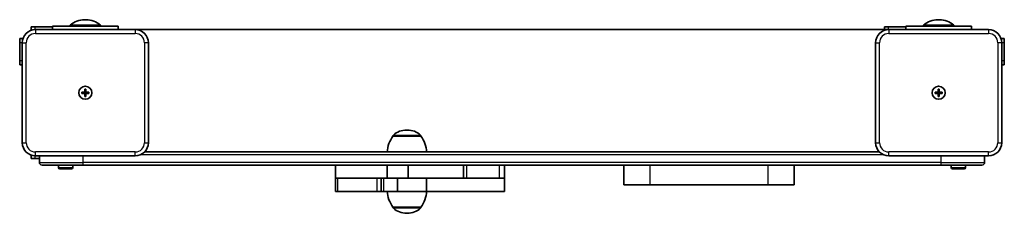
# Model space of a CAD drawing. Units: millimetres. Extents: x -270 to 480, y 75 to 222.
import ezdxf

# ---------------------------------------------------------------- set-up
doc = ezdxf.new("R2010")
doc.units = ezdxf.units.MM
doc.layers.add('Widoczne (ISO)', color=7, linetype='Continuous', lineweight=35)
doc.layers.add('Widoczne wąskie (ISO)', color=7, linetype='Continuous', lineweight=25)

msp = doc.modelspace()

# ---------------------------------------------------------------- linework, layer by layer
at = {"layer": 'Widoczne (ISO)'}
for p, q in [((-208.5, 218.07), (-231.5, 218.07)), ((-231.5, 217.07), (-231.5, 218.07)), ((-219.46, 222.08), (-220.54, 222.08)), ((-208.5, 217.07), (-208.5, 218.07)), ((441.5, 218.07), (418.5, 218.07)), ((418.5, 217.07), (418.5, 218.07)), ((430.54, 222.08), (429.46, 222.08)), ((441.5, 217.07), (441.5, 218.07)), ((-261.2, 216.57), (-258.2, 216.57)), ((-261.2, 216.57), (-261.2, 214.05)), ((-258.2, 216.57), (-245, 216.57)), ((-182, 214.57), (-258, 214.57)), ((-245, 217.07), (-195, 217.07)), ((-245, 217.07), (-245, 214.57)), ((-195, 214.57), (-195, 217.07)), ((392, 214.57), (-182, 214.57)), ((388.8, 216.57), (391.8, 216.57)), ((388.8, 216.57), (388.8, 214.57)), ((391.8, 216.57), (405, 216.57)), ((468, 214.57), (392, 214.57)), ((405, 217.07), (455, 217.07)), ((405, 217.07), (405, 214.57)), ((455, 214.57), (455, 217.07)), ((-270, 204.77), (-270, 207.77)), ((-267.47, 207.77), (-270, 207.77)), ((-270, 190.77), (-270, 204.77)), ((-268, 204.57), (-268, 128.57)), ((-172, 128.57), (-172, 204.57)), ((382, 204.57), (382, 128.57)), ((480, 207.77), (477.47, 207.77)), ((478, 128.57), (478, 204.57)), ((480, 207.77), (480, 204.77)), ((480, 204.77), (480, 190.77)), ((-270, 187.77), (-270, 190.77)), ((-270, 187.77), (-268, 187.77)), ((478, 187.77), (480, 187.77)), ((480, 190.77), (480, 187.77)), ((-222.75, 167.07), (-220.5, 167.07)), ((-222.75, 166.07), (-222.75, 167.07)), ((-220.5, 166.07), (-222.75, 166.07)), ((-220.5, 167.07), (-220.5, 169.32)), ((-220.5, 169.32), (-219.5, 169.32)), ((-220.5, 167.07), (-219.5, 167.07)), ((-220.5, 167.07), (-220.5, 166.07)), ((-220.5, 163.82), (-220.5, 166.07)), ((-219.5, 166.07), (-220.5, 166.07)), ((-219.5, 169.32), (-219.5, 167.07)), ((-219.5, 167.07), (-217.25, 167.07)), ((-219.5, 167.07), (-219.5, 166.07)), ((-219.5, 166.07), (-219.5, 163.82)), ((-217.25, 166.07), (-219.5, 166.07)), ((-217.25, 167.07), (-217.25, 166.07)), ((427.25, 167.07), (429.5, 167.07)), ((427.25, 166.07), (427.25, 167.07)), ((429.5, 166.07), (427.25, 166.07)), ((429.5, 167.07), (429.5, 169.32)), ((429.5, 169.32), (430.5, 169.32)), ((429.5, 167.07), (430.5, 167.07)), ((429.5, 167.07), (429.5, 166.07)), ((429.5, 163.82), (429.5, 166.07)), ((430.5, 166.07), (429.5, 166.07)), ((430.5, 169.32), (430.5, 167.07)), ((430.5, 167.07), (432.75, 167.07)), ((430.5, 167.07), (430.5, 166.07)), ((430.5, 166.07), (430.5, 163.82)), ((432.75, 166.07), (430.5, 166.07)), ((432.75, 167.07), (432.75, 166.07)), ((-219.5, 163.82), (-220.5, 163.82)), ((430.5, 163.82), (429.5, 163.82)), ((25.29, 138.22), (24.71, 138.22)), ((14.35, 133.57), (14.35, 133.64)), ((35.65, 133.57), (14.35, 133.57)), ((35.65, 133.57), (35.65, 133.64)), ((384.86, 121.57), (-174.86, 121.57)), ((-261.2, 119.1), (-261.2, 116.57)), ((-258.2, 116.57), (-261.2, 116.57)), ((-255, 116.57), (-258.2, 116.57)), ((-258, 118.57), (-182, 118.57)), ((-255, 118.57), (-255, 113.57)), ((392, 118.57), (468, 118.57)), ((465, 113.57), (465, 118.57)), ((-221.91, 111.57), (-253, 111.57)), ((-240.5, 111.57), (-240.5, 109.67)), ((-230.5, 108.67), (-239.5, 108.67)), ((-229.5, 111.57), (-229.5, 109.67)), ((-221.91, 111.57), (431.91, 111.57)), ((-29.46, 111.57), (-29.46, 101.57)), ((10, 111.57), (10, 101.57)), ((25.82, 111.57), (25.82, 101.57)), ((68.18, 111.57), (68.18, 101.57)), ((99.17, 111.57), (99.17, 101.57)), ((190.15, 111.57), (190.15, 96.57)), ((319.85, 111.57), (319.85, 96.57)), ((463, 111.57), (431.91, 111.57)), ((439.5, 111.57), (439.5, 109.67)), ((449.5, 108.67), (440.5, 108.67)), ((450.5, 111.57), (450.5, 109.67)), ((-29.46, 101.57), (-27.78, 101.57)), ((-29.46, 91.57), (-29.46, 101.57)), ((2.38, 101.57), (-27.78, 101.57)), ((2.38, 101.57), (5.27, 101.57)), ((7.34, 101.57), (5.27, 101.57)), ((5.27, 91.57), (5.27, 101.57)), ((17.74, 101.57), (7.34, 101.57)), ((17.74, 101.57), (25.82, 101.57)), ((17.74, 101.57), (25.82, 101.57)), ((17.74, 91.57), (17.74, 101.57)), ((68.18, 101.57), (25.82, 101.57)), ((40, 91.57), (40, 101.57)), ((68.18, 101.57), (70.23, 101.57)), ((95.26, 101.57), (70.23, 101.57)), ((95.26, 101.57), (99.17, 101.57)), ((99.17, 91.57), (99.17, 101.57)), ((-29.46, 91.57), (-27.78, 91.57)), ((2.38, 91.57), (-27.78, 91.57)), ((2.38, 91.57), (5.27, 91.57)), ((7.34, 91.57), (5.27, 91.57)), ((17.74, 91.57), (7.34, 91.57)), ((17.74, 91.57), (40, 91.57)), ((17.74, 91.57), (40, 91.57)), ((40, 91.57), (99.17, 91.57)), ((190.15, 96.57), (210, 96.57)), ((300, 96.57), (210, 96.57)), ((300, 96.57), (319.85, 96.57)), ((14.35, 79.57), (35.65, 79.57)), ((14.35, 79.57), (14.35, 79.51)), ((35.65, 79.57), (35.65, 79.51)), ((24.71, 74.92), (25.29, 74.92))]:
    msp.add_line(p, q, dxfattribs=at)
for centre in [(-220, 166.57), (-220, 166.57), (430, 166.57), (430, 166.57)]:
    msp.add_circle(centre, 5, dxfattribs=at)
for centre, radius, start, end in [((-220.54, 205.08), 17, 90, 130.16328), ((-219.46, 205.08), 17, 49.83672, 90), ((429.46, 205.08), 17, 90, 130.16328), ((430.54, 205.08), 17, 49.83672, 90), ((-258, 204.57), 10, 90, 180), ((-182, 204.57), 10, 0, 90), ((392, 204.57), 10, 90, 180), ((468, 204.57), 10, 0, 90), ((24.71, 123.22), 15, 90, 131.95918), ((25.29, 123.22), 15, 48.04082, 90), ((-258, 128.57), 10, 180, 270), ((-182, 128.57), 10, 270, 0), ((31.97, 120.4), 22, 143.21087, 176.93797), ((15.35, 133.64), 1, 131.95918, 180), ((34.65, 133.64), 1, 0, 48.04082), ((18.03, 120.4), 22, 3.06203, 36.78913), ((392, 128.57), 10, 180, 270), ((468, 128.57), 10, 270, 0), ((-253, 113.57), 2, 180, 270), ((463, 113.57), 2, 270, 0), ((-239.5, 109.67), 1, 180, 270), ((-230.5, 109.67), 1, 270, 0), ((440.5, 109.67), 1, 180, 270), ((449.5, 109.67), 1, 270, 0), ((31.97, 92.75), 22, 183.06203, 216.78913), ((18.03, 92.75), 22, 323.21087, 356.93797), ((15.35, 79.51), 1, 180, 228.04082), ((24.71, 89.92), 15, 228.04082, 270), ((25.29, 89.92), 15, 270, 311.95918), ((34.65, 79.51), 1, 311.95918, 0)]:
    msp.add_arc(centre, radius, start, end, dxfattribs=at)
at = {"layer": 'Widoczne wąskie (ISO)'}
for p, q in [((-258.2, 214.57), (-258.2, 216.57)), ((-258, 214.57), (-258, 211.57)), ((-258, 211.57), (-182, 211.57)), ((-182, 214.57), (-182, 211.57)), ((391.8, 214.57), (391.8, 216.57)), ((392, 214.57), (392, 211.57)), ((392, 211.57), (468, 211.57)), ((468, 214.57), (468, 211.57)), ((-270, 204.77), (-268, 204.77)), ((-268, 204.57), (-265, 204.57)), ((-265, 128.57), (-265, 204.57)), ((-175, 204.57), (-175, 128.57)), ((-172, 204.57), (-175, 204.57)), ((382, 204.57), (385, 204.57)), ((385, 128.57), (385, 204.57)), ((475, 204.57), (475, 128.57)), ((478, 204.57), (475, 204.57)), ((478, 204.77), (480, 204.77)), ((-268, 190.77), (-270, 190.77)), ((480, 190.77), (478, 190.77)), ((-268, 128.57), (-265, 128.57)), ((-175, 128.57), (-172, 128.57)), ((35.65, 133.64), (14.35, 133.64)), ((14.68, 134.38), (35.32, 134.38)), ((382, 128.57), (385, 128.57)), ((475, 128.57), (478, 128.57)), ((-182, 121.57), (-258, 121.57)), ((-258, 118.57), (-258, 121.57)), ((-182, 118.57), (-182, 121.57)), ((468, 121.57), (392, 121.57)), ((392, 118.57), (392, 121.57)), ((468, 118.57), (468, 121.57)), ((-258.2, 116.57), (-258.2, 118.57)), ((-255, 113.57), (-221.69, 113.57)), ((-221.69, 113.57), (-221.69, 118.57)), ((431.69, 113.57), (-221.69, 113.57)), ((-177.64, 119.57), (387.64, 119.57)), ((431.69, 118.57), (431.69, 113.57)), ((431.69, 113.57), (465, 113.57)), ((-240.5, 109.67), (-229.5, 109.67)), ((70.23, 111.57), (70.23, 101.57)), ((95.26, 111.57), (95.26, 101.57)), ((210, 111.57), (210, 96.57)), ((300, 111.57), (300, 96.57)), ((439.5, 109.67), (450.5, 109.67)), ((-27.78, 91.57), (-27.78, 101.57)), ((2.38, 91.57), (2.38, 101.57)), ((7.34, 91.57), (7.34, 101.57)), ((14.35, 79.51), (35.65, 79.51)), ((35.32, 78.77), (14.68, 78.77))]:
    msp.add_line(p, q, dxfattribs=at)
for centre, start, end in [((-258, 204.57), 90, 180), ((-182, 204.57), 0, 90), ((392, 204.57), 90, 180), ((468, 204.57), 0, 90), ((-258, 128.57), 180, 270), ((-182, 128.57), 270, 0), ((392, 128.57), 180, 270), ((468, 128.57), 270, 0)]:
    msp.add_arc(centre, 7, start, end, dxfattribs=at)
for centre, start_param, end_param in [((-221.91, 113.57), 0, 1.570796), ((431.91, 113.57), 4.712389, 6.283185)]:
    msp.add_ellipse(centre, major_axis=(0, -2), ratio=0.110499, start_param=start_param, end_param=end_param, dxfattribs=at)

doc.saveas('drawing.dxf')
